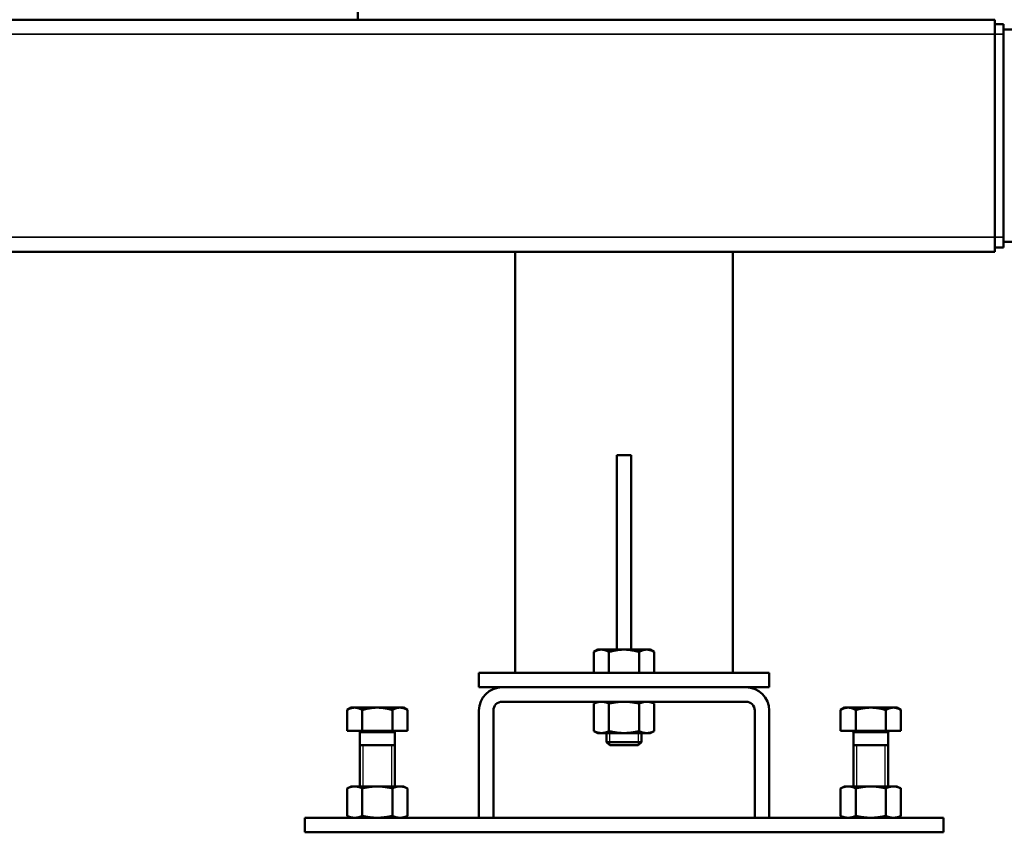
# Model space of a CAD drawing. Units: inches. Extents: x 25 to 417, y 54 to 267.
# Drawn here: x 232 to 245, y 54 to 65 of the extents above; entities that cross this region are included whole.
import ezdxf

# ---------------------------------------------------------------- set-up
doc = ezdxf.new("R2010")
doc.units = ezdxf.units.IN
doc.header["$LTSCALE"] = 25
doc.header["$MEASUREMENT"] = 0
doc.linetypes.add('DASHED', pattern=[0.2067, 0.1654, -0.0413])
for name, color, linetype, lineweight in [('Hidden Narrow (ANSI)', 7, 'DASHED', 25), ('Visible (ANSI)', 7, 'Continuous', 50), ('Visible Narrow (ANSI)', 7, 'Continuous', 35)]:
    doc.layers.add(name, color=color, linetype=linetype, lineweight=lineweight)

msp = doc.modelspace()

# ---------------------------------------------------------------- linework, layer by layer
at = {"layer": 'Hidden Narrow (ANSI)'}
for p, q in [((239.552, 55.819), (239.552, 55.655)), ((239.942, 55.655), (239.942, 55.819)), ((236.206, 55.654), (236.206, 55.095)), ((236.596, 55.095), (236.596, 55.654)), ((242.899, 55.654), (242.899, 55.095)), ((243.289, 55.095), (243.289, 55.654))]:
    msp.add_line(p, q, dxfattribs=at)
at = {"layer": 'Visible (ANSI)'}
for p, q in [((236.139, 67.465), (236.139, 65.496)), ((191.609, 65.496), (244.775, 65.496)), ((244.775, 65.496), (244.775, 65.299)), ((244.893, 65.437), (244.775, 65.437)), ((244.893, 65.299), (244.893, 65.437)), ((244.775, 62.544), (244.775, 65.299)), ((244.893, 65.361), (245.893, 65.361)), ((244.893, 65.299), (244.893, 62.544)), ((244.775, 62.544), (244.775, 62.347)), ((244.893, 62.406), (244.893, 62.544)), ((244.893, 62.406), (244.775, 62.406)), ((244.893, 62.481), (245.893, 62.481)), ((191.609, 62.347), (244.775, 62.347)), ((238.271, 56.638), (238.271, 62.347)), ((241.224, 56.638), (241.224, 62.347)), ((239.649, 59.591), (239.649, 56.951)), ((239.846, 59.591), (239.649, 59.591)), ((239.846, 59.591), (239.846, 56.951)), ((239.393, 56.951), (239.338, 56.919)), ((239.338, 56.638), (239.338, 56.919)), ((239.44, 56.951), (239.393, 56.951)), ((239.747, 56.951), (239.44, 56.951)), ((239.543, 56.638), (239.543, 56.919)), ((240.054, 56.951), (239.747, 56.951)), ((239.952, 56.638), (239.952, 56.919)), ((240.102, 56.951), (240.054, 56.951)), ((240.102, 56.951), (240.156, 56.919)), ((240.156, 56.638), (240.156, 56.919)), ((241.716, 56.638), (237.779, 56.638)), ((237.779, 56.441), (237.779, 56.638)), ((241.716, 56.441), (241.716, 56.638)), ((238.094, 56.441), (237.779, 56.441)), ((238.094, 56.441), (241.401, 56.441)), ((241.716, 56.441), (241.401, 56.441)), ((241.401, 56.244), (238.094, 56.244)), ((239.393, 56.244), (239.338, 56.219)), ((239.338, 55.845), (239.338, 56.219)), ((239.543, 55.845), (239.543, 56.219)), ((239.952, 55.845), (239.952, 56.219)), ((240.102, 56.244), (240.156, 56.219)), ((240.156, 55.845), (240.156, 56.219)), ((236.046, 56.164), (235.992, 56.132)), ((235.992, 55.851), (235.992, 56.132)), ((236.094, 56.164), (236.046, 56.164)), ((236.401, 56.164), (236.094, 56.164)), ((236.196, 55.851), (236.196, 56.132)), ((236.708, 56.164), (236.401, 56.164)), ((236.605, 55.851), (236.605, 56.132)), ((236.755, 56.164), (236.708, 56.164)), ((236.755, 56.164), (236.81, 56.132)), ((236.81, 55.851), (236.81, 56.132)), ((237.779, 54.67), (237.779, 56.126)), ((237.976, 56.126), (237.976, 54.67)), ((241.519, 54.67), (241.519, 56.126)), ((241.716, 56.126), (241.716, 54.67)), ((242.739, 56.164), (242.685, 56.132)), ((242.685, 55.851), (242.685, 56.132)), ((242.787, 56.164), (242.739, 56.164)), ((243.094, 56.164), (242.787, 56.164)), ((242.889, 55.851), (242.889, 56.132)), ((243.401, 56.164), (243.094, 56.164)), ((243.298, 55.851), (243.298, 56.132)), ((243.448, 56.164), (243.401, 56.164)), ((243.448, 56.164), (243.503, 56.132)), ((243.503, 55.851), (243.503, 56.132)), ((236.196, 55.851), (235.992, 55.851)), ((236.165, 55.827), (236.165, 55.095)), ((236.605, 55.851), (236.196, 55.851)), ((236.81, 55.851), (236.605, 55.851)), ((236.637, 55.827), (236.637, 55.095)), ((239.393, 55.819), (239.338, 55.845)), ((239.393, 55.819), (239.44, 55.819)), ((239.44, 55.819), (239.747, 55.819)), ((239.511, 55.819), (239.511, 55.696)), ((239.747, 55.819), (240.054, 55.819)), ((239.983, 55.819), (239.983, 55.696)), ((240.054, 55.819), (240.102, 55.819)), ((240.102, 55.819), (240.156, 55.845)), ((242.889, 55.851), (242.685, 55.851)), ((242.857, 55.827), (242.857, 55.095)), ((243.298, 55.851), (242.889, 55.851)), ((243.503, 55.851), (243.298, 55.851)), ((243.33, 55.827), (243.33, 55.095)), ((239.511, 55.696), (239.983, 55.696)), ((239.553, 55.654), (239.511, 55.696)), ((239.941, 55.654), (239.983, 55.696)), ((236.165, 55.654), (236.637, 55.654)), ((239.941, 55.654), (239.553, 55.654)), ((242.857, 55.654), (243.33, 55.654)), ((236.046, 55.095), (235.992, 55.069)), ((235.992, 55.069), (235.992, 54.695)), ((236.094, 55.095), (236.046, 55.095)), ((236.401, 55.095), (236.094, 55.095)), ((236.196, 55.069), (236.196, 54.695)), ((236.708, 55.095), (236.401, 55.095)), ((236.605, 55.069), (236.605, 54.695)), ((236.755, 55.095), (236.708, 55.095)), ((236.755, 55.095), (236.81, 55.069)), ((236.81, 55.069), (236.81, 54.695)), ((242.739, 55.095), (242.685, 55.069)), ((242.685, 55.069), (242.685, 54.695)), ((242.787, 55.095), (242.739, 55.095)), ((243.094, 55.095), (242.787, 55.095)), ((242.889, 55.069), (242.889, 54.695)), ((243.401, 55.095), (243.094, 55.095)), ((243.298, 55.069), (243.298, 54.695)), ((243.448, 55.095), (243.401, 55.095)), ((243.448, 55.095), (243.503, 55.069)), ((243.503, 55.069), (243.503, 54.695)), ((244.078, 54.67), (235.417, 54.67)), ((235.417, 54.473), (235.417, 54.67)), ((236.046, 54.67), (235.992, 54.695)), ((236.755, 54.67), (236.81, 54.695)), ((237.976, 54.67), (237.779, 54.67)), ((241.716, 54.67), (241.519, 54.67)), ((242.739, 54.67), (242.685, 54.695)), ((243.448, 54.67), (243.503, 54.695)), ((244.078, 54.473), (244.078, 54.67)), ((244.078, 54.473), (235.417, 54.473))]:
    msp.add_line(p, q, dxfattribs=at)
for centre, radius, start, end in [((238.094, 56.126), 0.315, 90, 180), ((241.401, 56.126), 0.315, 0, 90), ((238.094, 56.126), 0.118, 90, 180), ((241.401, 56.126), 0.118, 0, 90), ((236.141, 55.827), 0.0236, 0, 90), ((236.661, 55.827), 0.0236, 90, 180), ((242.834, 55.827), 0.0236, 0, 90), ((243.354, 55.827), 0.0236, 90, 180)]:
    msp.add_arc(centre, radius, start, end, dxfattribs=at)
for points, weights in [([(239.44, 56.951), (239.393, 56.951), (239.338, 56.919)], [1, 1.04314139574, 1.01001874936]), ([(239.543, 56.919), (239.488, 56.951), (239.44, 56.951)], [1.01001874936, 1.04314139574, 1]), ([(239.747, 56.951), (239.652, 56.951), (239.543, 56.919)], [1, 1.04314139574, 1.01001874936]), ([(239.952, 56.919), (239.842, 56.951), (239.747, 56.951)], [1.01001874936, 1.04314139574, 1]), ([(240.054, 56.951), (240.007, 56.951), (239.952, 56.919)], [1, 1.04314139574, 1.01001874936]), ([(240.156, 56.919), (240.102, 56.951), (240.054, 56.951)], [1.01001874936, 1.04314139574, 1]), ([(239.44, 56.244), (239.393, 56.244), (239.338, 56.219)], [1, 1.0379548493, 1]), ([(239.543, 56.219), (239.488, 56.244), (239.44, 56.244)], [1, 1.0379548493, 1]), ([(239.747, 56.244), (239.652, 56.244), (239.543, 56.219)], [1, 1.0379548493, 1]), ([(239.952, 56.219), (239.842, 56.244), (239.747, 56.244)], [1, 1.0379548493, 1]), ([(240.054, 56.244), (240.007, 56.244), (239.952, 56.219)], [1, 1.0379548493, 1]), ([(240.156, 56.219), (240.102, 56.244), (240.054, 56.244)], [1, 1.0379548493, 1]), ([(236.094, 56.164), (236.046, 56.164), (235.992, 56.132)], [1, 1.04314139574, 1.01001874936]), ([(236.196, 56.132), (236.141, 56.164), (236.094, 56.164)], [1.01001874936, 1.04314139574, 1]), ([(236.401, 56.164), (236.306, 56.164), (236.196, 56.132)], [1, 1.04314139574, 1.01001874936]), ([(236.605, 56.132), (236.496, 56.164), (236.401, 56.164)], [1.01001874936, 1.04314139574, 1]), ([(236.708, 56.164), (236.66, 56.164), (236.605, 56.132)], [1, 1.04314139574, 1.01001874936]), ([(236.81, 56.132), (236.755, 56.164), (236.708, 56.164)], [1.01001874936, 1.04314139574, 1]), ([(242.787, 56.164), (242.739, 56.164), (242.685, 56.132)], [1, 1.04314139574, 1.01001874936]), ([(242.889, 56.132), (242.834, 56.164), (242.787, 56.164)], [1.01001874936, 1.04314139574, 1]), ([(243.094, 56.164), (242.999, 56.164), (242.889, 56.132)], [1, 1.04314139574, 1.01001874936]), ([(243.298, 56.132), (243.189, 56.164), (243.094, 56.164)], [1.01001874936, 1.04314139574, 1]), ([(243.401, 56.164), (243.353, 56.164), (243.298, 56.132)], [1, 1.04314139574, 1.01001874936]), ([(243.503, 56.132), (243.448, 56.164), (243.401, 56.164)], [1.01001874936, 1.04314139574, 1]), ([(239.338, 55.845), (239.393, 55.819), (239.44, 55.819)], [1, 1.0379548493, 1]), ([(239.44, 55.819), (239.488, 55.819), (239.543, 55.845)], [1, 1.0379548493, 1]), ([(239.543, 55.845), (239.652, 55.819), (239.747, 55.819)], [1, 1.0379548493, 1]), ([(239.747, 55.819), (239.842, 55.819), (239.952, 55.845)], [1, 1.0379548493, 1]), ([(239.952, 55.845), (240.007, 55.819), (240.054, 55.819)], [1, 1.0379548493, 1]), ([(240.054, 55.819), (240.102, 55.819), (240.156, 55.845)], [1, 1.0379548493, 1]), ([(236.094, 55.095), (236.046, 55.095), (235.992, 55.069)], [1, 1.0379548493, 1]), ([(236.196, 55.069), (236.141, 55.095), (236.094, 55.095)], [1, 1.0379548493, 1]), ([(236.401, 55.095), (236.306, 55.095), (236.196, 55.069)], [1, 1.0379548493, 1]), ([(236.605, 55.069), (236.496, 55.095), (236.401, 55.095)], [1, 1.0379548493, 1]), ([(236.708, 55.095), (236.66, 55.095), (236.605, 55.069)], [1, 1.0379548493, 1]), ([(236.81, 55.069), (236.755, 55.095), (236.708, 55.095)], [1, 1.0379548493, 1]), ([(242.787, 55.095), (242.739, 55.095), (242.685, 55.069)], [1, 1.0379548493, 1]), ([(242.889, 55.069), (242.834, 55.095), (242.787, 55.095)], [1, 1.0379548493, 1]), ([(243.094, 55.095), (242.999, 55.095), (242.889, 55.069)], [1, 1.0379548493, 1]), ([(243.298, 55.069), (243.189, 55.095), (243.094, 55.095)], [1, 1.0379548493, 1]), ([(243.401, 55.095), (243.353, 55.095), (243.298, 55.069)], [1, 1.0379548493, 1]), ([(243.503, 55.069), (243.448, 55.095), (243.401, 55.095)], [1, 1.0379548493, 1]), ([(235.992, 54.695), (236.046, 54.67), (236.094, 54.67)], [1, 1.0379548493, 1]), ([(236.094, 54.67), (236.141, 54.67), (236.196, 54.695)], [1, 1.0379548493, 1]), ([(236.196, 54.695), (236.306, 54.67), (236.401, 54.67)], [1, 1.0379548493, 1]), ([(236.401, 54.67), (236.496, 54.67), (236.605, 54.695)], [1, 1.0379548493, 1]), ([(236.605, 54.695), (236.66, 54.67), (236.708, 54.67)], [1, 1.0379548493, 1]), ([(236.708, 54.67), (236.755, 54.67), (236.81, 54.695)], [1, 1.0379548493, 1]), ([(242.685, 54.695), (242.739, 54.67), (242.787, 54.67)], [1, 1.0379548493, 1]), ([(242.787, 54.67), (242.834, 54.67), (242.889, 54.695)], [1, 1.0379548493, 1]), ([(242.889, 54.695), (242.999, 54.67), (243.094, 54.67)], [1, 1.0379548493, 1]), ([(243.094, 54.67), (243.189, 54.67), (243.298, 54.695)], [1, 1.0379548493, 1]), ([(243.298, 54.695), (243.353, 54.67), (243.401, 54.67)], [1, 1.0379548493, 1]), ([(243.401, 54.67), (243.448, 54.67), (243.503, 54.695)], [1, 1.0379548493, 1])]:
    msp.add_rational_spline(points, weights, degree=2, dxfattribs=at)
at = {"layer": 'Visible Narrow (ANSI)'}
for p, q in [((191.609, 65.299), (244.775, 65.299)), ((244.893, 65.299), (244.775, 65.299)), ((191.609, 62.544), (244.775, 62.544)), ((244.893, 62.544), (244.775, 62.544)), ((236.637, 55.827), (236.165, 55.827)), ((243.33, 55.827), (242.857, 55.827))]:
    msp.add_line(p, q, dxfattribs=at)

doc.saveas('drawing.dxf')
